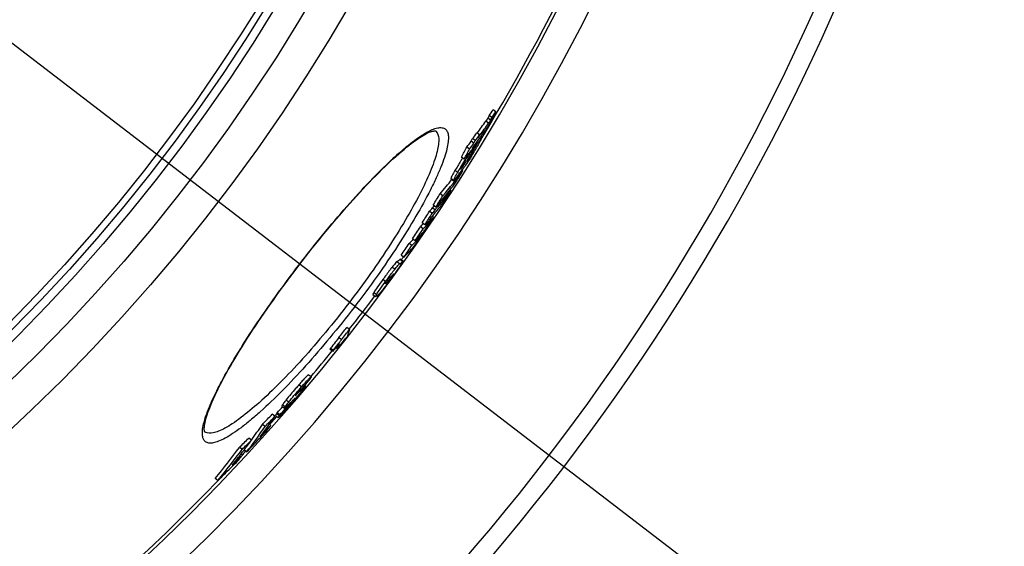
# Model space of a CAD drawing. Extents: x -1913 to 37449, y -8848 to 6615.
# Drawn here: x 13763 to 14054, y 1654 to 1810 of the extents above; entities that cross this region are included whole.
import ezdxf

# ---------------------------------------------------------------- set-up
doc = ezdxf.new("R2010")
doc.units = 0
doc.header["$LTSCALE"] = 5
doc.header["$MEASUREMENT"] = 0
doc.layers.get('0').update_dxf_attribs({"linetype": 'CONTINUOUS'})
doc.layers.add('AM_5', color=3, linetype='CONTINUOUS', lineweight=25)
doc.layers.add('BEZUGSACHSEN', color=7, linetype='CONTINUOUS')
doc.layers.add('RUNDUNGEN', color=7, linetype='CONTINUOUS')

# ---------------------------------------------------------------- blocks, each defined once
blk = doc.blocks.new('*S31436')
at = {"layer": 'AM_5'}
blk.add_line((1438.37, 164.9), (832.34, 629.25), dxfattribs=at)

msp = doc.modelspace()

# ---------------------------------------------------------------- linework, layer by layer
at = {"color": 9, "linetype": 'Continuous'}
for p, q in [((13902.48, 1780.13), (13901.68, 1780.74)), ((13901.89, 1779.25), (13901.09, 1779.86)), ((13899.61, 1774.54), (13899.26, 1774.8)), ((13896.14, 1768.87), (13896.03, 1768.96)), ((13896.63, 1770.65), (13896.45, 1770.79)), ((13896.81, 1769.79), (13896.6, 1769.95)), ((13897.45, 1770.82), (13897.38, 1770.88)), ((13892.77, 1764.66), (13891.97, 1765.27)), ((13893.79, 1765.79), (13893.73, 1765.84)), ((13891.56, 1762.35), (13890.76, 1762.96)), ((13889.46, 1757.62), (13889.15, 1757.86)), ((13889, 1757.02), (13888.68, 1757.27)), ((13882.09, 1746.38), (13882, 1746.46)), ((13881.4, 1745.45), (13881.21, 1745.6)), ((13875.54, 1737.7), (13874.75, 1738.31)), ((13876.5, 1738.44), (13875.7, 1739.05)), ((13873.4, 1733.95), (13873.18, 1734.11)), ((13874.16, 1736.1), (13873.37, 1736.71)), ((13873.78, 1734.51), (13873.73, 1734.55)), ((13871.46, 1732.48), (13870.67, 1733.09)), ((13871.39, 1731.87), (13871.33, 1731.92)), ((13872.32, 1732.61), (13871.98, 1732.87)), ((13872.68, 1732.99), (13872.3, 1733.29)), ((13868.76, 1728.61), (13867.97, 1729.22)), ((13845.93, 1699.9), (13845.73, 1700.05)), ((13846.64, 1701.4), (13845.84, 1702.01)), ((13846.31, 1700.49), (13846.2, 1700.58)), ((13847.06, 1701.04), (13846.93, 1701.14)), ((13842.84, 1696.91), (13842.04, 1697.52)), ((13843.42, 1696.48), (13843.24, 1696.62)), ((13844.61, 1697.91), (13844.56, 1697.95)), ((13844.86, 1698.86), (13844.83, 1698.88)), ((13840.06, 1692.89), (13839.26, 1693.5)), ((13841.8, 1695.48), (13841.01, 1696.1))]:
    msp.add_line(p, q, dxfattribs=at)
at = {"color": 7, "linetype": 'Continuous'}
for p, q in [((13902.91, 1780.9), (13902.11, 1781.51)), ((13904.07, 1782.58), (13903.27, 1783.2)), ((13899.25, 1775.79), (13898.45, 1776.41)), ((13898.84, 1775.01), (13899.35, 1775.71)), ((13899.65, 1774.55), (13899.29, 1774.83)), ((13896.27, 1771.58), (13895.47, 1772.2)), ((13897.57, 1773.31), (13896.77, 1773.92)), ((13897.27, 1772.07), (13896.94, 1771.45)), ((13897.98, 1774.09), (13897.18, 1774.7)), ((13898.05, 1772.52), (13897.76, 1772.74)), ((13898.13, 1772.47), (13898.49, 1773.11)), ((13898.49, 1773.11), (13898.2, 1773.34)), ((13894.7, 1768.64), (13893.9, 1769.26)), ((13895.67, 1769.75), (13895.59, 1769.81)), ((13895.67, 1769.75), (13896, 1770.36)), ((13896.09, 1770.3), (13895.67, 1769.75)), ((13896.1, 1770.32), (13896.09, 1770.3)), ((13896.45, 1770.79), (13896.1, 1770.32)), ((13896.63, 1770.65), (13897.1, 1771.27)), ((13897.18, 1770.98), (13896.65, 1770.05)), ((13896.73, 1770.01), (13896.66, 1770.06)), ((13897.1, 1771.27), (13897.13, 1771.31)), ((13894.47, 1766.65), (13894.31, 1766.77)), ((13894.47, 1766.65), (13894.61, 1766.9)), ((13894.61, 1766.9), (13894.67, 1767.01)), ((13893.79, 1765.79), (13893.84, 1765.86)), ((13894.29, 1765.17), (13894.04, 1765.36)), ((13890.76, 1762.88), (13891.56, 1762.27)), ((13888.37, 1757.8), (13887.58, 1758.41)), ((13889.98, 1758.44), (13889.76, 1758.61)), ((13890.76, 1759.43), (13890.54, 1759.6)), ((13885.74, 1754.88), (13885.32, 1754.22)), ((13886.31, 1754.45), (13885.52, 1755.06)), ((13886.5, 1754.66), (13886.31, 1754.45)), ((13886.69, 1754.5), (13886.49, 1754.65)), ((13887.54, 1755.48), (13887.33, 1755.64)), ((13885.24, 1752.63), (13884.45, 1753.24)), ((13885.62, 1751.44), (13885.25, 1751.73)), ((13886.12, 1753.61), (13885.32, 1754.22)), ((13882.54, 1748.06), (13881.75, 1748.67)), ((13883.08, 1749.25), (13882.28, 1749.86)), ((13883.5, 1749.53), (13883.4, 1749.61)), ((13883.5, 1749.53), (13883.96, 1750.23)), ((13884.81, 1751.21), (13884.35, 1750.5)), ((13879.25, 1743.15), (13878.45, 1743.76)), ((13880.19, 1744.53), (13879.39, 1745.14)), ((13879.62, 1744.97), (13879.6, 1744.95)), ((13876.84, 1739.64), (13876.05, 1740.25)), ((13876.62, 1738.51), (13875.82, 1739.12)), ((13873.88, 1734.44), (13873.77, 1734.3)), ((13873.96, 1734.56), (13873.88, 1734.44)), ((13873.98, 1734.58), (13873.96, 1734.56)), ((13871.39, 1731.87), (13871.43, 1731.9)), ((13871.43, 1731.9), (13871.55, 1731.99)), ((13867.73, 1728.68), (13868.52, 1728.07)), ((13860.81, 1718.35), (13860.02, 1718.96)), ((13858.41, 1715.34), (13857.62, 1715.95)), ((13855.9, 1711.84), (13855.1, 1712.45)), ((13856, 1712.18), (13855.2, 1712.79)), ((13857.17, 1712.59), (13856.76, 1712.9)), ((13849.43, 1704.32), (13848.64, 1704.93)), ((13845.93, 1699.9), (13846.1, 1700.06)), ((13846.19, 1700.3), (13846.05, 1700.41)), ((13846.1, 1700.06), (13846.26, 1700.23)), ((13846.6, 1700.77), (13846.19, 1700.3)), ((13846.26, 1700.23), (13846.31, 1700.28)), ((13846.31, 1700.28), (13846.68, 1700.66)), ((13846.5, 1700.85), (13846.5, 1700.85)), ((13846.94, 1701.15), (13846.6, 1700.77)), ((13846.68, 1700.66), (13847.06, 1701.04)), ((13847.84, 1701.75), (13847.61, 1701.92)), ((13842.98, 1696.36), (13842.87, 1696.25)), ((13842.95, 1696.17), (13843.15, 1696.4)), ((13843.15, 1696.4), (13843.08, 1696.46)), ((13844.86, 1698.86), (13844.89, 1698.89)), ((13844.89, 1698.89), (13844.98, 1698.97)), ((13838.78, 1692.75), (13837.98, 1693.36)), ((13840.23, 1693.14), (13839.44, 1693.75)), ((13840.85, 1695.75), (13841.64, 1695.14)), ((13842.9, 1695.69), (13842.72, 1695.48)), ((13843.09, 1695.91), (13842.9, 1695.69)), ((13842.94, 1696.09), (13842.92, 1696.06)), ((13838.93, 1692.93), (13839.72, 1692.32)), ((13835.88, 1689.7), (13835.08, 1690.31)), ((13837.56, 1690.03), (13837.12, 1690.37)), ((13831.85, 1685.66), (13831.05, 1686.27)), ((13829.07, 1682.94), (13828.27, 1683.56)), ((13830.39, 1682.19), (13829.67, 1682.75)), ((13829.17, 1681.26), (13828.76, 1681.57)), ((13821.93, 1673.78), (13821.13, 1674.4))]:
    msp.add_line(p, q, dxfattribs=at)
at = {"color": 9, "linetype": 'Continuous'}
for radius in [510.83, 508.84, 441]:
    msp.add_circle((13399.9, 2079.55), radius, dxfattribs=at)
at = {"color": 7, "linetype": 'Continuous'}
msp.add_circle((13399.9, 2079.55), 423, dxfattribs=at)
for centre, radius, start, end in [((13399.9, 2079.55), 660.5, 203.25477, 355.22331), ((13399.9, 2079.55), 595, 281.4879, 354.69611), ((13399.9, 2079.55), 585.5, 328.60436, 354.60974), ((13672.41, 1942.17), 280.31, 325.029, 325.4476), ((13672.86, 1941.84), 280.75, 325.0234, 325.4414), ((13676.17, 1938.93), 275.49, 323.8271, 324.7316), ((13676.63, 1938.59), 275.92, 323.8226, 324.7265), ((13676.68, 1939.55), 275.31, 323.2176, 323.6597), ((13675.03, 1935.99), 276.16, 323.5875, 324.8932), ((13677.14, 1939.21), 275.75, 323.2149, 323.6562), ((13574.75, 1945.28), 366.09, 332.2835, 332.4219), ((13572.46, 1942.28), 365.05, 331.7073, 332.2306), ((13676.28, 1938.85), 275.35, 322.7546, 323.2032), ((13676.73, 1938.51), 275.79, 322.7527, 323.2006), ((13527.82, 1980.56), 424.77, 330.2852, 330.6673), ((13573.26, 1944.02), 365.51, 332.265, 332.4036), ((13730.52, 1897.97), 209.3, 322.7575, 323.1725), ((13527.29, 1980.11), 424.92, 330.5166, 330.7546), ((13573.6, 1943.76), 366.07, 332.2495, 332.3878), ((13809.41, 1823.08), 102.55, 329.5124, 330.236), ((13572.81, 1942.02), 365.62, 331.6927, 332.2152), ((13675.14, 1935.91), 276.02, 322.699, 323.1465), ((13527.62, 1979.93), 424.54, 330.0459, 330.3727), ((13674.79, 1935.38), 276.09, 323.4038, 323.5761), ((13728.74, 1895.15), 209.48, 323.3178, 323.6118), ((13884.08, 1778.53), 15.44, 325.5348, 326.305), ((13884.29, 1778.39), 15.18, 326.2971, 329.64), ((13885.53, 1777.65), 13.74, 329.6886, 330.2052), ((13815.45, 1819.54), 95.55, 329.2872, 329.5048), ((13726.11, 1890.92), 209.68, 322.4363, 323.4442), ((13526.77, 1978.78), 424.5, 330.0757, 330.2474), ((13727.91, 1893.8), 209.54, 323.0876, 323.4024), ((13774.93, 1854.97), 149.37, 319.4206, 323.0453), ((13488.28, 2010.76), 474.51, 328.3551, 328.8306), ((13774.24, 1855.49), 149.23, 319.4175, 321.5236), ((13773.05, 1851.67), 149.27, 321.915, 322.9836), ((13483.07, 2004.43), 473.45, 328.2161, 328.6924), ((13483.24, 2004.29), 474.23, 328.2068, 328.6824), ((13772.91, 1851.78), 149.45, 319.9635, 321.9145), ((13802.76, 1827.91), 111.51, 321.468, 322.1128), ((13458.08, 2025.46), 507.07, 327.5794, 327.6994), ((13772.7, 1851.96), 149.72, 319.4699, 319.9638), ((13805.47, 1825.98), 108.19, 318.6492, 319.3343), ((13805.13, 1824.93), 107.92, 319.3175, 321.0041), ((13458.77, 2026.33), 507.15, 327.5993, 327.7193), ((13457.34, 2024.63), 506.04, 327.1136, 327.5675), ((13457.46, 2024.53), 506.88, 327.1061, 327.5593), ((13804.07, 1825.78), 108.28, 317.9329, 318.6283), ((13803.01, 1821.67), 107.96, 319.2552, 321.2865), ((13804.74, 1825.27), 108.44, 317.9385, 318.6329), ((13428.51, 2049.38), 543.93, 325.9904, 326.4369), ((13840.2, 1789.54), 58.28, 315.4649, 316.7264), ((13841.22, 1788.71), 57.97, 315.4688, 319.9941), ((13802.59, 1822.03), 108.51, 317.8772, 318.5711), ((13430.96, 2052.37), 545.23, 326.0553, 326.5007), ((13802.29, 1821.23), 108.34, 318.5583, 318.9957), ((13802.37, 1821.16), 108.23, 318.9958, 319.2428), ((13428.57, 2049.33), 544.85, 325.9847, 326.4304), ((13838.92, 1785.23), 57.96, 316.8826, 318.4748), ((13866.7, 1756.82), 18.6, 325.8725, 326.773), ((13860.99, 1760.39), 25.45, 327.344, 327.5765), ((13865.44, 1757.57), 20.18, 327.5653, 328.0996), ((13778.22, 1809.49), 121.68, 329.0511, 329.4044), ((13839.21, 1784.97), 57.57, 319.4591, 319.9355), ((13428.57, 2049.34), 543.85, 325.3657, 325.8144), ((13428.63, 2049.29), 544.77, 325.3611, 325.809), ((13836.97, 1784.71), 58.29, 315.3754, 316.9994), ((13837.7, 1784.15), 58.37, 315.3848, 317.0065), ((13838.61, 1785.52), 58.38, 315.4102, 316.8824), ((13838.01, 1783.86), 57.95, 317.007, 318.4878), ((13835.49, 1780.54), 58.16, 315.3171, 318.8784), ((13866.31, 1750.09), 14.5, 305.6026, 310.3955), ((13867.09, 1749.49), 14.51, 305.6251, 310.4119), ((13399.9, 2079.55), 585.5, 324.42214, 324.52259), ((13864.36, 1745.54), 14.44, 305.8725, 311.0412), ((13870.44, 1736.62), 3.96, 327.2955, 327.8341), ((13862.96, 1743.56), 14.41, 306.5923, 310.5189), ((13399.9, 2079.55), 585.5, 321.91572, 323.12971), ((13860.18, 1739.83), 14.45, 305.9649, 310.7705), ((13407.03, 2078.31), 578.21, 321.19406, 321.57581), ((13407.04, 2078.3), 579.2, 321.19619, 321.5773), ((13406.74, 2077.9), 579.44, 320.81948, 321.12091), ((13405.9, 2076.79), 579.9, 321.09523, 321.54214), ((13399.9, 2079.55), 585.5, 320.14746, 321.11673), ((13844.37, 1715.79), 11.25, 342.7126, 344.5393), ((13845.15, 1715.19), 11.26, 342.6863, 344.5111), ((13447.57, 2051.04), 530.96, 318.7774, 319.1121), ((13781.27, 1741.58), 76.93, 327.551, 327.7192), ((13887.31, 1665.79), 53.73, 145.4393, 145.6762), ((13702.28, 1836.13), 198.32, 315.1913, 315.424), ((13701.01, 1821.14), 189.39, 318.6065, 318.7294), ((13830.22, 1707.97), 17.5, 317.3411, 317.827), ((13820.49, 1716.77), 30.62, 317.8458, 318.4945), ((13715.6, 1808.36), 170, 318.724, 319.3723), ((13802.62, 1732.64), 54.52, 318.4507, 318.821), ((13808.83, 1727.2), 46.26, 318.8275, 318.9588), ((13841.98, 1699.73), 3.2, 324.5436, 325.3676), ((13737.26, 1789.71), 141.41, 319.3933, 319.5197), ((13491.11, 2020.93), 477.09, 316.1341, 316.6393), ((13446.24, 2049.74), 530.4, 317.8434, 318.1082), ((13446.33, 2049.67), 531.29, 317.8511, 318.1226), ((13446.36, 2049.64), 531.25, 318.1226, 318.2899), ((13718.85, 1774.38), 145.08, 322.8188, 325.7585), ((13491.28, 2020.8), 477.88, 316.1444, 316.6487), ((13399.9, 2079.55), 585.5, 318.32753, 318.63493), ((13716.16, 1771.39), 144.93, 322.0158, 325.6937), ((13715.47, 1771.92), 144.8, 323.4551, 325.6969), ((13487.56, 2015.5), 477.94, 316.5325, 316.8577), ((13486.66, 2014.15), 477.86, 316.7248, 317.0501), ((13487.66, 2015.41), 477.81, 316.8577, 317.0797), ((13721.98, 1777.47), 144.93, 322.1549, 322.8902), ((13539.97, 1981.26), 414.42, 314.0811, 314.6182), ((13540.24, 1981.05), 415.08, 314.0946, 314.6308), ((13654.22, 1816.59), 220.67, 322.6613, 323.6062), ((13486.47, 2014.33), 478.12, 315.9988, 316.7248), ((13651.2, 1814.37), 220.16, 320.5205, 323.5446), ((13651.72, 1813.96), 220.5, 320.5252, 323.5446), ((13654.26, 1816.56), 220.62, 321.1923, 322.6612), ((13399.9, 2079.55), 585.5, 317.14376, 317.28839), ((13535.5, 1974.27), 414.84, 314.4832, 314.7459), ((13534.43, 1972.45), 414.55, 314.7648, 315.0277), ((13535.68, 1974.08), 414.58, 314.7459, 315.0652), ((13656.87, 1819.49), 220.89, 320.6579, 321.2608), ((13534.07, 1972.82), 415.07, 313.9092, 314.7646), ((13399.9, 2079.55), 585.5, 308.39134, 316.2115)]:
    msp.add_arc(centre, radius, start, end, dxfattribs=at)
at = {"color": 9, "linetype": 'Continuous'}
for radius, start, end in [(654.97, 203.28235, 355.18284), (586.48, 281.95429, 354.6189)]:
    msp.add_arc((13399.9, 2079.55), radius, start, end, dxfattribs=at)
at = {"color": 7, "linetype": 'Continuous'}
for points, knots in [([(13903.37, 1781.19), (13903.2, 1780.86), (13902.45, 1779.48), (13901.63, 1778.15), (13900.95, 1777.17)], [0, 0, 0, 0, 0.238506, 1, 1, 1, 1]), ([(13901.68, 1780.74), (13901.63, 1780.65), (13901.44, 1780.36), (13901.24, 1780.06), (13901.09, 1779.86)], [0, 0, 0, 0, 0.296761, 1, 1, 1, 1]), ([(13902.11, 1781.51), (13902.07, 1781.45), (13901.94, 1781.2), (13901.8, 1780.94), (13901.68, 1780.74)], [0, 0, 0, 0, 0.233288, 1, 1, 1, 1]), ([(13902.48, 1780.13), (13902.53, 1780.2), (13902.67, 1780.45), (13902.81, 1780.71), (13902.91, 1780.9)], [0, 0, 0, 0, 0.274718, 1, 1, 1, 1]), ([(13904.07, 1782.58), (13903.99, 1782.36), (13903.74, 1781.9), (13903.5, 1781.44), (13903.37, 1781.19)], [0, 0, 0, 0, 0.454923, 1, 1, 1, 1]), ([(13901.89, 1779.25), (13901.94, 1779.31), (13902.14, 1779.6), (13902.34, 1779.89), (13902.48, 1780.13)], [0, 0, 0, 0, 0.219411, 1, 1, 1, 1]), ([(13899.65, 1774.55), (13899.67, 1774.54), (13899.63, 1774.44), (13899.58, 1774.3), (13899.46, 1774.06), (13899.31, 1773.76), (13899.13, 1773.41), (13898.83, 1772.87), (13898.59, 1772.46), (13898.43, 1772.17)], [0, 0, 0, 0, 0.025122, 0.08837, 0.187158, 0.315015, 0.465186, 0.632038, 1, 1, 1, 1]), ([(13898.49, 1773.11), (13898.6, 1773.26), (13898.82, 1773.55), (13899.12, 1773.96), (13899.38, 1774.28), (13899.53, 1774.48), (13899.61, 1774.54)], [0, 0, 0, 0, 0.308621, 0.593508, 0.83863, 1, 1, 1, 1]), ([(13899.61, 1774.54), (13899.61, 1774.54), (13899.63, 1774.55), (13899.65, 1774.56), (13899.65, 1774.55)], [0, 0, 0, 0, 0.653831, 1, 1, 1, 1]), ([(13894.24, 1769), (13894.03, 1768.68), (13893.25, 1767.45), (13892.51, 1766.2), (13891.97, 1765.27)], [0, 0, 0, 0, 0.264343, 1, 1, 1, 1]), ([(13892.77, 1764.66), (13893, 1765.05), (13893.98, 1766.74), (13895.01, 1768.39), (13895.87, 1769.61)], [0, 0, 0, 0, 0.23529, 1, 1, 1, 1]), ([(13897.6, 1770.74), (13897.33, 1770.29), (13896.36, 1768.69), (13895.34, 1767.12), (13894.54, 1766.04)], [0, 0, 0, 0, 0.280462, 1, 1, 1, 1]), ([(13895.87, 1769.61), (13895.94, 1769.71), (13896.19, 1770.06), (13896.44, 1770.41), (13896.63, 1770.65)], [0, 0, 0, 0, 0.281508, 1, 1, 1, 1]), ([(13896.14, 1768.87), (13896.19, 1768.94), (13896.42, 1769.25), (13896.64, 1769.55), (13896.81, 1769.79)], [0, 0, 0, 0, 0.230981, 1, 1, 1, 1]), ([(13897.63, 1771.18), (13897.62, 1771.19), (13897.59, 1771.14), (13897.54, 1771.09), (13897.46, 1770.98), (13897.4, 1770.91), (13897.37, 1770.87)], [0, 0, 0, 0, 0.094535, 0.320924, 0.632411, 1, 1, 1, 1]), ([(13897.45, 1770.82), (13897.48, 1770.87), (13897.53, 1770.95), (13897.59, 1771.07), (13897.62, 1771.13), (13897.64, 1771.18), (13897.63, 1771.18)], [0, 0, 0, 0, 0.403807, 0.725568, 0.928365, 1, 1, 1, 1]), ([(13893.85, 1766.04), (13893.82, 1765.99), (13893.77, 1765.91), (13893.72, 1765.81), (13893.69, 1765.75), (13893.68, 1765.71), (13893.69, 1765.7)], [0, 0, 0, 0, 0.42116, 0.741223, 0.931394, 1, 1, 1, 1]), ([(13894.54, 1767.09), (13894.48, 1767.02), (13894.24, 1766.68), (13894.01, 1766.32), (13893.85, 1766.04)], [0, 0, 0, 0, 0.213998, 1, 1, 1, 1]), ([(13894.04, 1766.1), (13894.07, 1766.14), (13894.22, 1766.33), (13894.36, 1766.51), (13894.47, 1766.65)], [0, 0, 0, 0, 0.241142, 1, 1, 1, 1]), ([(13895.31, 1768.11), (13895.25, 1768.03), (13894.99, 1767.69), (13894.73, 1767.35), (13894.54, 1767.09)], [0, 0, 0, 0, 0.236553, 1, 1, 1, 1]), ([(13891.97, 1765.27), (13891.83, 1765.02), (13891.55, 1764.54), (13891.19, 1763.88), (13890.93, 1763.37), (13890.79, 1763.08), (13890.76, 1762.96)], [0, 0, 0, 0, 0.336123, 0.631486, 0.862315, 1, 1, 1, 1]), ([(13891.56, 1762.35), (13891.59, 1762.47), (13891.73, 1762.76), (13891.99, 1763.27), (13892.35, 1763.93), (13892.62, 1764.4), (13892.77, 1764.66)], [0, 0, 0, 0, 0.137676, 0.368503, 0.66387, 1, 1, 1, 1]), ([(13893.69, 1765.7), (13893.7, 1765.7), (13893.74, 1765.75), (13893.77, 1765.77), (13893.79, 1765.79)], [0, 0, 0, 0, 0.307507, 1, 1, 1, 1]), ([(13890.76, 1762.96), (13890.76, 1762.95), (13890.75, 1762.93), (13890.75, 1762.89), (13890.76, 1762.88)], [0, 0, 0, 0, 0.378832, 1, 1, 1, 1]), ([(13891.56, 1762.27), (13891.55, 1762.27), (13891.54, 1762.3), (13891.55, 1762.33), (13891.56, 1762.35)], [0, 0, 0, 0, 0.143778, 1, 1, 1, 1]), ([(13892.31, 1763.09), (13892.22, 1762.98), (13892.06, 1762.77), (13891.83, 1762.49), (13891.7, 1762.36), (13891.58, 1762.25), (13891.56, 1762.27)], [0, 0, 0, 0, 0.391591, 0.705342, 0.91539, 1, 1, 1, 1]), ([(13889.71, 1757.75), (13889.25, 1757.02), (13888.45, 1755.8), (13887.62, 1754.61), (13887.25, 1754.15)], [0, 0, 0, 0, 0.597008, 1, 1, 1, 1]), ([(13889, 1757.02), (13889.03, 1757.06), (13889.19, 1757.25), (13889.34, 1757.45), (13889.46, 1757.62)], [0, 0, 0, 0, 0.192142, 1, 1, 1, 1]), ([(13890.76, 1759.43), (13890.69, 1759.3), (13890.34, 1758.74), (13889.99, 1758.18), (13889.71, 1757.75)], [0, 0, 0, 0, 0.223378, 1, 1, 1, 1]), ([(13881.4, 1745.45), (13881.43, 1745.49), (13881.68, 1745.78), (13881.91, 1746.1), (13882.09, 1746.38)], [0, 0, 0, 0, 0.13411, 1, 1, 1, 1]), ([(13882.42, 1746.66), (13882.36, 1746.58), (13882.1, 1746.17), (13881.83, 1745.77), (13881.62, 1745.46)], [0, 0, 0, 0, 0.211476, 1, 1, 1, 1]), ([(13882.26, 1746.62), (13882.29, 1746.67), (13882.33, 1746.74), (13882.39, 1746.84), (13882.41, 1746.88), (13882.43, 1746.91), (13882.42, 1746.92)], [0, 0, 0, 0, 0.468944, 0.782397, 0.947103, 1, 1, 1, 1]), ([(13882.42, 1746.92), (13882.41, 1746.93), (13882.37, 1746.86), (13882.33, 1746.83), (13882.31, 1746.81)], [0, 0, 0, 0, 0.30487, 1, 1, 1, 1]), ([(13881.62, 1745.46), (13881.13, 1744.74), (13880.38, 1743.67), (13879.6, 1742.62), (13879.3, 1742.28)], [0, 0, 0, 0, 0.659718, 1, 1, 1, 1]), ([(13874.75, 1738.31), (13874.57, 1738.18), (13874.11, 1737.63), (13873.67, 1737.09), (13873.37, 1736.71)], [0, 0, 0, 0, 0.309686, 1, 1, 1, 1]), ([(13876.62, 1738.51), (13876.63, 1738.5), (13876.58, 1738.39), (13876.5, 1738.23), (13876.29, 1737.89), (13875.99, 1737.44), (13875.58, 1736.84), (13874.9, 1735.87), (13874.36, 1735.11), (13873.98, 1734.58)], [0, 0, 0, 0, 0.014018, 0.055538, 0.132612, 0.249976, 0.405291, 0.589013, 1, 1, 1, 1]), ([(13874.16, 1736.1), (13874.46, 1736.48), (13874.91, 1737.02), (13875.37, 1737.57), (13875.54, 1737.7)], [0, 0, 0, 0, 0.690318, 1, 1, 1, 1]), ([(13875.82, 1739.12), (13875.81, 1739.13), (13875.76, 1739.1), (13875.73, 1739.07), (13875.7, 1739.05)], [0, 0, 0, 0, 0.309671, 1, 1, 1, 1]), ([(13876.5, 1738.44), (13876.52, 1738.46), (13876.55, 1738.49), (13876.6, 1738.52), (13876.62, 1738.51)], [0, 0, 0, 0, 0.690424, 1, 1, 1, 1]), ([(13873.37, 1736.71), (13873.15, 1736.44), (13872.24, 1735.24), (13871.35, 1734.03), (13870.67, 1733.09)], [0, 0, 0, 0, 0.228949, 1, 1, 1, 1]), ([(13873.77, 1734.3), (13873.54, 1733.97), (13872.62, 1732.72), (13871.69, 1731.46), (13870.99, 1730.55)], [0, 0, 0, 0, 0.259943, 1, 1, 1, 1]), ([(13871.46, 1732.48), (13871.69, 1732.8), (13872.58, 1734.01), (13873.47, 1735.22), (13874.16, 1736.1)], [0, 0, 0, 0, 0.259797, 1, 1, 1, 1]), ([(13873.4, 1733.95), (13873.44, 1734), (13873.56, 1734.18), (13873.69, 1734.36), (13873.76, 1734.48)], [0, 0, 0, 0, 0.319621, 1, 1, 1, 1]), ([(13873.78, 1734.51), (13873.81, 1734.55), (13873.82, 1734.59), (13873.87, 1734.65), (13873.86, 1734.66)], [0, 0, 0, 0, 0.753235, 1, 1, 1, 1]), ([(13873.86, 1734.66), (13873.86, 1734.66), (13873.85, 1734.66), (13873.84, 1734.65), (13873.84, 1734.65)], [0, 0, 0, 0, 0.303873, 1, 1, 1, 1]), ([(13870.67, 1733.09), (13870.14, 1732.36), (13869.22, 1731.08), (13868.32, 1729.79), (13867.97, 1729.22)], [0, 0, 0, 0, 0.572422, 1, 1, 1, 1]), ([(13868.76, 1728.61), (13869.11, 1729.18), (13870.02, 1730.47), (13870.93, 1731.75), (13871.46, 1732.48)], [0, 0, 0, 0, 0.427577, 1, 1, 1, 1]), ([(13871.37, 1731.99), (13871.34, 1731.96), (13871.32, 1731.92), (13871.3, 1731.84), (13871.31, 1731.84)], [0, 0, 0, 0, 0.777891, 1, 1, 1, 1]), ([(13871.31, 1731.84), (13871.31, 1731.83), (13871.34, 1731.83), (13871.37, 1731.86), (13871.39, 1731.87)], [0, 0, 0, 0, 0.138724, 1, 1, 1, 1]), ([(13871.91, 1732.78), (13871.85, 1732.7), (13871.67, 1732.44), (13871.48, 1732.19), (13871.37, 1731.99)], [0, 0, 0, 0, 0.298258, 1, 1, 1, 1]), ([(13872.82, 1733.84), (13872.72, 1733.77), (13872.4, 1733.43), (13872.12, 1733.06), (13871.91, 1732.78)], [0, 0, 0, 0, 0.247702, 1, 1, 1, 1]), ([(13872.32, 1732.61), (13872.34, 1732.62), (13872.47, 1732.74), (13872.59, 1732.88), (13872.68, 1732.99)], [0, 0, 0, 0, 0.149919, 1, 1, 1, 1]), ([(13872.68, 1732.99), (13872.73, 1733.05), (13872.97, 1733.37), (13873.21, 1733.69), (13873.4, 1733.95)], [0, 0, 0, 0, 0.18987, 1, 1, 1, 1]), ([(13867.97, 1729.22), (13867.89, 1729.09), (13867.79, 1728.92), (13867.72, 1728.75), (13867.72, 1728.69), (13867.73, 1728.68)], [0, 0, 0, 0, 0.762564, 0.927833, 1, 1, 1, 1]), ([(13868.52, 1728.07), (13868.51, 1728.08), (13868.51, 1728.14), (13868.59, 1728.31), (13868.68, 1728.48), (13868.76, 1728.61)], [0, 0, 0, 0, 0.072114, 0.237374, 1, 1, 1, 1]), ([(13870.99, 1730.55), (13870.69, 1730.16), (13870.24, 1729.6), (13869.79, 1729.03), (13869.62, 1728.89)], [0, 0, 0, 0, 0.691229, 1, 1, 1, 1]), ([(13868.67, 1728.13), (13868.64, 1728.11), (13868.6, 1728.09), (13868.54, 1728.06), (13868.52, 1728.07)], [0, 0, 0, 0, 0.660185, 1, 1, 1, 1]), ([(13860.81, 1718.35), (13860.77, 1718.15), (13860.55, 1717.39), (13860.26, 1716.65), (13859.99, 1716.12)], [0, 0, 0, 0, 0.25705, 1, 1, 1, 1]), ([(13857.62, 1715.95), (13857.3, 1715.47), (13856.49, 1714.42), (13855.67, 1713.38), (13855.2, 1712.79)], [0, 0, 0, 0, 0.433909, 1, 1, 1, 1]), ([(13856, 1712.18), (13856.47, 1712.77), (13857.29, 1713.81), (13858.1, 1714.86), (13858.41, 1715.34)], [0, 0, 0, 0, 0.566091, 1, 1, 1, 1]), ([(13857.17, 1712.59), (13857.23, 1712.72), (13857.48, 1713.24), (13857.69, 1713.79), (13857.82, 1714.2)], [0, 0, 0, 0, 0.245996, 1, 1, 1, 1]), ([(13848.64, 1704.93), (13848.62, 1704.94), (13848.51, 1704.86), (13848.35, 1704.74), (13848.08, 1704.47), (13847.73, 1704.11), (13847.31, 1703.66), (13846.67, 1702.95), (13846.18, 1702.4), (13845.84, 1702.01)], [0, 0, 0, 0, 0.020154, 0.074795, 0.167538, 0.294891, 0.449083, 0.621914, 1, 1, 1, 1]), ([(13846.64, 1701.4), (13846.98, 1701.79), (13847.47, 1702.34), (13848.11, 1703.05), (13848.53, 1703.5), (13848.87, 1703.86), (13849.15, 1704.13), (13849.3, 1704.25), (13849.41, 1704.33), (13849.43, 1704.32)], [0, 0, 0, 0, 0.378093, 0.550927, 0.705122, 0.832475, 0.925217, 0.979855, 1, 1, 1, 1]), ([(13849.21, 1703.84), (13849.19, 1703.81), (13849.12, 1703.7), (13849.04, 1703.58), (13848.97, 1703.49)], [0, 0, 0, 0, 0.219872, 1, 1, 1, 1]), ([(13849.43, 1704.32), (13849.45, 1704.31), (13849.43, 1704.24), (13849.39, 1704.15), (13849.31, 1704), (13849.24, 1703.9), (13849.21, 1703.84)], [0, 0, 0, 0, 0.095483, 0.302481, 0.609712, 1, 1, 1, 1]), ([(13845.84, 1702.01), (13845.51, 1701.64), (13844.22, 1700.16), (13842.94, 1698.67), (13842.04, 1697.52)], [0, 0, 0, 0, 0.254565, 1, 1, 1, 1]), ([(13842.84, 1696.91), (13843.11, 1697.26), (13844.34, 1698.78), (13845.63, 1700.26), (13846.64, 1701.4)], [0, 0, 0, 0, 0.225349, 1, 1, 1, 1]), ([(13845.91, 1700.25), (13845.67, 1699.98), (13845.29, 1699.54), (13844.94, 1699.08), (13844.82, 1698.9)], [0, 0, 0, 0, 0.624874, 1, 1, 1, 1]), ([(13846.59, 1700.03), (13846.46, 1699.87), (13845.88, 1699.16), (13845.29, 1698.45), (13844.83, 1697.91)], [0, 0, 0, 0, 0.222138, 1, 1, 1, 1]), ([(13844.98, 1698.97), (13845.05, 1699.03), (13845.37, 1699.34), (13845.69, 1699.65), (13845.93, 1699.9)], [0, 0, 0, 0, 0.216625, 1, 1, 1, 1]), ([(13846.31, 1700.68), (13846.28, 1700.65), (13846.14, 1700.51), (13846.01, 1700.36), (13845.91, 1700.25)], [0, 0, 0, 0, 0.210787, 1, 1, 1, 1]), ([(13846.5, 1700.85), (13846.49, 1700.86), (13846.4, 1700.77), (13846.35, 1700.73), (13846.31, 1700.68)], [0, 0, 0, 0, 0.23931, 1, 1, 1, 1]), ([(13846.31, 1700.49), (13846.34, 1700.53), (13846.38, 1700.6), (13846.45, 1700.71), (13846.48, 1700.78), (13846.51, 1700.83), (13846.5, 1700.85)], [0, 0, 0, 0, 0.336947, 0.634779, 0.872381, 1, 1, 1, 1]), ([(13847.67, 1701.45), (13847.61, 1701.36), (13847.27, 1700.88), (13846.9, 1700.41), (13846.59, 1700.03)], [0, 0, 0, 0, 0.175718, 1, 1, 1, 1]), ([(13847.06, 1701.04), (13847.16, 1701.15), (13847.34, 1701.33), (13847.57, 1701.55), (13847.72, 1701.69), (13847.8, 1701.74), (13847.83, 1701.76), (13847.84, 1701.75)], [0, 0, 0, 0, 0.40508, 0.718919, 0.921275, 0.975741, 1, 1, 1, 1]), ([(13847.84, 1701.75), (13847.84, 1701.75), (13847.83, 1701.71), (13847.78, 1701.61), (13847.72, 1701.52), (13847.67, 1701.45)], [0, 0, 0, 0, 0.080871, 0.273302, 1, 1, 1, 1]), ([(13842.04, 1697.52), (13841.92, 1697.37), (13841.57, 1696.9), (13841.22, 1696.43), (13841.01, 1696.1)], [0, 0, 0, 0, 0.326442, 1, 1, 1, 1]), ([(13842.87, 1696.25), (13842.65, 1696.03), (13842.28, 1695.67), (13841.91, 1695.3), (13841.73, 1695.18)], [0, 0, 0, 0, 0.591258, 1, 1, 1, 1]), ([(13841.8, 1695.48), (13841.86, 1695.57), (13842.18, 1696.06), (13842.54, 1696.53), (13842.84, 1696.91)], [0, 0, 0, 0, 0.17572, 1, 1, 1, 1]), ([(13844.44, 1697.83), (13844.37, 1697.76), (13844.07, 1697.46), (13843.78, 1697.16), (13843.55, 1696.93)], [0, 0, 0, 0, 0.229425, 1, 1, 1, 1]), ([(13843.72, 1696.82), (13843.79, 1696.9), (13844.03, 1697.18), (13844.26, 1697.45), (13844.43, 1697.66)], [0, 0, 0, 0, 0.280129, 1, 1, 1, 1]), ([(13844.43, 1697.66), (13844.44, 1697.68), (13844.5, 1697.75), (13844.55, 1697.82), (13844.59, 1697.87)], [0, 0, 0, 0, 0.298976, 1, 1, 1, 1]), ([(13844.68, 1698.03), (13844.67, 1698.04), (13844.64, 1698.01), (13844.59, 1697.98), (13844.52, 1697.91), (13844.47, 1697.86), (13844.44, 1697.83)], [0, 0, 0, 0, 0.083467, 0.28863, 0.600372, 1, 1, 1, 1]), ([(13844.61, 1697.91), (13844.63, 1697.94), (13844.65, 1697.97), (13844.69, 1698.03), (13844.68, 1698.03)], [0, 0, 0, 0, 0.738518, 1, 1, 1, 1]), ([(13844.82, 1698.9), (13844.81, 1698.88), (13844.8, 1698.86), (13844.78, 1698.82), (13844.78, 1698.82)], [0, 0, 0, 0, 0.727068, 1, 1, 1, 1]), ([(13844.78, 1698.82), (13844.79, 1698.81), (13844.82, 1698.83), (13844.84, 1698.84), (13844.86, 1698.86)], [0, 0, 0, 0, 0.303163, 1, 1, 1, 1]), ([(13839.26, 1693.5), (13839.21, 1693.43), (13839.13, 1693.31), (13839.01, 1693.13), (13838.96, 1693.03), (13838.91, 1692.94), (13838.93, 1692.93)], [0, 0, 0, 0, 0.380471, 0.690819, 0.907626, 1, 1, 1, 1]), ([(13839.44, 1693.75), (13839.42, 1693.73), (13839.36, 1693.65), (13839.3, 1693.56), (13839.26, 1693.5)], [0, 0, 0, 0, 0.282889, 1, 1, 1, 1]), ([(13842.72, 1695.48), (13842.4, 1695.13), (13841.79, 1694.44), (13840.95, 1693.52), (13840.29, 1692.83), (13839.93, 1692.46), (13839.79, 1692.35)], [0, 0, 0, 0, 0.335647, 0.638516, 0.874037, 1, 1, 1, 1]), ([(13841.01, 1696.1), (13840.96, 1696.02), (13840.9, 1695.91), (13840.85, 1695.81), (13840.84, 1695.76), (13840.85, 1695.75)], [0, 0, 0, 0, 0.704967, 0.90673, 1, 1, 1, 1]), ([(13841.64, 1695.14), (13841.63, 1695.15), (13841.64, 1695.2), (13841.69, 1695.3), (13841.76, 1695.41), (13841.8, 1695.48)], [0, 0, 0, 0, 0.093218, 0.294981, 1, 1, 1, 1]), ([(13841.73, 1695.18), (13841.72, 1695.17), (13841.7, 1695.16), (13841.66, 1695.13), (13841.64, 1695.14)], [0, 0, 0, 0, 0.401036, 1, 1, 1, 1]), ([(13842.77, 1695.81), (13842.78, 1695.8), (13842.81, 1695.83), (13842.87, 1695.87), (13842.97, 1695.98), (13843.04, 1696.06), (13843.09, 1696.11)], [0, 0, 0, 0, 0.056668, 0.22693, 0.540708, 1, 1, 1, 1]), ([(13842.92, 1696.06), (13842.88, 1696.01), (13842.83, 1695.93), (13842.79, 1695.85), (13842.77, 1695.81), (13842.77, 1695.81)], [0, 0, 0, 0, 0.689985, 0.907254, 1, 1, 1, 1]), ([(13839.72, 1692.32), (13839.71, 1692.33), (13839.76, 1692.42), (13839.81, 1692.52), (13839.93, 1692.7), (13840.01, 1692.82), (13840.06, 1692.89)], [0, 0, 0, 0, 0.092352, 0.30916, 0.619517, 1, 1, 1, 1]), ([(13839.79, 1692.35), (13839.78, 1692.34), (13839.76, 1692.33), (13839.73, 1692.31), (13839.72, 1692.32)], [0, 0, 0, 0, 0.415669, 1, 1, 1, 1]), ([(13840.06, 1692.89), (13840.1, 1692.95), (13840.16, 1693.04), (13840.22, 1693.12), (13840.23, 1693.14)], [0, 0, 0, 0, 0.717114, 1, 1, 1, 1])]:
    msp.add_open_spline(points, degree=3, knots=knots, dxfattribs=at)
for points in [[(13893.84, 1765.86), (13893.91, 1765.94), (13893.97, 1766.02), (13894.04, 1766.1)], [(13889.46, 1757.62), (13889.64, 1757.89), (13889.81, 1758.17), (13889.98, 1758.44)]]:
    msp.add_open_spline(points, degree=3, dxfattribs=at)
at = {"layer": 'BEZUGSACHSEN', "color": 7, "linetype": 'Continuous'}
for radius in [521.32, 513.29]:
    msp.add_circle((13399.9, 2079.55), radius, dxfattribs=at)
at = {"layer": 'RUNDUNGEN', "color": 7, "linetype": 'Continuous'}
msp.add_line((13886.2, 1776.99), (13886.2, 1776.98), dxfattribs=at)
for points in [[(13845.9, 1737.32), (13846.8, 1738.48), (13847.8, 1739.77), (13848.8, 1741.05), (13849.81, 1742.32), (13850.82, 1743.59), (13851.83, 1744.84), (13852.85, 1746.09), (13853.86, 1747.32), (13854.88, 1748.54), (13855.89, 1749.74), (13856.9, 1750.93), (13857.91, 1752.11), (13858.91, 1753.27), (13859.91, 1754.41), (13860.91, 1755.53), (13861.89, 1756.64), (13862.87, 1757.72), (13863.85, 1758.78), (13864.81, 1759.82), (13865.76, 1760.83), (13866.71, 1761.82), (13867.64, 1762.79), (13868.56, 1763.73), (13869.47, 1764.64), (13870.36, 1765.53), (13871.24, 1766.39), (13872.11, 1767.21), (13872.95, 1768.01), (13873.79, 1768.78), (13874.6, 1769.51), (13875.39, 1770.22), (13876.17, 1770.89), (13876.92, 1771.52), (13877.65, 1772.13), (13878.36, 1772.69), (13879.05, 1773.23), (13879.71, 1773.72), (13880.35, 1774.18), (13880.96, 1774.61), (13881.54, 1775), (13882.1, 1775.35), (13882.62, 1775.66), (13883.11, 1775.94), (13883.57, 1776.18), (13884, 1776.39), (13884.39, 1776.56), (13884.74, 1776.7), (13885.06, 1776.81), (13885.34, 1776.89), (13885.58, 1776.94), (13885.79, 1776.97), (13885.95, 1776.99), (13886.08, 1776.99), (13886.17, 1776.98), (13886.18, 1776.98)], [(13818.05, 1688.11), (13818.04, 1688.12), (13818.02, 1688.16), (13817.99, 1688.24), (13817.95, 1688.37), (13817.92, 1688.53), (13817.9, 1688.74), (13817.89, 1688.99), (13817.9, 1689.28), (13817.92, 1689.61), (13817.96, 1689.99), (13818.03, 1690.41), (13818.12, 1690.88), (13818.23, 1691.38), (13818.37, 1691.93), (13818.54, 1692.52), (13818.73, 1693.14), (13818.96, 1693.81), (13819.21, 1694.51), (13819.49, 1695.24), (13819.8, 1696.01), (13820.14, 1696.81), (13820.5, 1697.64), (13820.89, 1698.51), (13821.31, 1699.4), (13821.76, 1700.32), (13822.23, 1701.27), (13822.73, 1702.24), (13823.26, 1703.24), (13823.81, 1704.27), (13824.39, 1705.32), (13824.99, 1706.39), (13825.61, 1707.48), (13826.26, 1708.59), (13826.93, 1709.73), (13827.62, 1710.88), (13828.33, 1712.05), (13829.06, 1713.23), (13829.82, 1714.43), (13830.59, 1715.64), (13831.38, 1716.87), (13832.19, 1718.11), (13833.02, 1719.36), (13833.86, 1720.62), (13834.72, 1721.89), (13835.59, 1723.17), (13836.48, 1724.45), (13837.39, 1725.74), (13838.3, 1727.04), (13839.23, 1728.33), (13840.17, 1729.64), (13841.12, 1730.94), (13842.07, 1732.24), (13843.04, 1733.55), (13844.02, 1734.85), (13845, 1736.15), (13845.9, 1737.32)]]:
    msp.add_lwpolyline(points, dxfattribs=at)
at = {"layer": 'RUNDUNGEN', "color": 9, "linetype": 'Continuous'}
msp.add_circle((13399.9, 2079.55), 531.82, dxfattribs=at)
for centre, start, end in [((13885.05, 1775.48), 46.7427, 52.377), ((13819.17, 1689.63), 233.1939, 238.2796)]:
    msp.add_arc(centre, 1.89, start, end, dxfattribs=at)
for points, knots in [([(13845.85, 1737.36), (13848.17, 1740.39), (13852.81, 1746.25), (13859.83, 1754.53), (13866.58, 1761.92), (13871.99, 1767.32), (13876, 1770.95), (13878.66, 1773.17), (13881.08, 1774.98), (13883.24, 1776.38), (13885.12, 1777.35), (13886.72, 1777.9), (13888.07, 1778.02), (13889.17, 1777.62), (13889.84, 1776.64), (13890.08, 1775.3), (13890, 1773.58), (13889.58, 1771.48), (13888.84, 1768.99), (13887.77, 1766.15), (13886.38, 1762.96), (13884, 1758.08), (13880.3, 1751.38), (13875.02, 1742.87), (13868.91, 1733.9), (13864.47, 1727.88), (13862.15, 1724.86)], [0, 0, 0, 0, 0.094408, 0.185151, 0.268764, 0.342166, 0.374227, 0.402843, 0.42782, 0.449029, 0.466444, 0.4802, 0.49076, 0.499291, 0.507903, 0.51865, 0.532627, 0.550258, 0.571661, 0.596799, 0.625542, 0.657696, 0.7312, 0.814846, 0.905593, 1, 1, 1, 1]), ([(13886.35, 1776.86), (13886.91, 1776.33), (13887.25, 1774.86), (13887.12, 1772.86), (13886.71, 1770.77), (13885.99, 1768.35), (13884.52, 1764.41), (13881.9, 1758.79), (13877.84, 1751.39), (13872.82, 1743.25), (13867.01, 1734.68), (13862.78, 1728.95), (13860.57, 1726.07)], [0, 0, 0, 0, 0.039966, 0.068968, 0.105091, 0.148529, 0.199202, 0.321089, 0.46742, 0.633401, 0.813152, 1, 1, 1, 1]), ([(13862.15, 1724.86), (13859.83, 1721.83), (13855.16, 1715.98), (13848.07, 1707.76), (13841.22, 1700.46), (13835.71, 1695.15), (13831.61, 1691.59), (13828.9, 1689.42), (13826.42, 1687.65), (13824.21, 1686.29), (13822.29, 1685.34), (13820.65, 1684.82), (13819.29, 1684.7), (13818.18, 1685.1), (13817.5, 1686.06), (13817.27, 1687.39), (13817.39, 1689.08), (13817.84, 1691.15), (13818.63, 1693.59), (13819.76, 1696.4), (13821.21, 1699.54), (13823.68, 1704.36), (13827.49, 1710.98), (13832.88, 1719.41), (13839.07, 1728.33), (13843.53, 1734.34), (13845.85, 1737.36)], [0, 0, 0, 0, 0.094407, 0.185154, 0.2688, 0.342304, 0.374458, 0.403201, 0.428339, 0.449742, 0.467373, 0.48135, 0.492097, 0.500709, 0.50924, 0.5198, 0.533556, 0.550971, 0.57218, 0.597157, 0.625773, 0.657834, 0.731235, 0.814849, 0.905592, 1, 1, 1, 1]), ([(13860.57, 1726.07), (13858.36, 1723.19), (13853.91, 1717.62), (13847.14, 1709.79), (13840.58, 1702.83), (13834.49, 1696.99), (13829.73, 1693.01), (13826.31, 1690.57), (13824.15, 1689.25), (13822.25, 1688.31), (13820.34, 1687.66), (13818.84, 1687.61), (13818.18, 1688.02)], [0, 0, 0, 0, 0.186842, 0.366587, 0.532564, 0.678893, 0.800782, 0.851457, 0.894898, 0.931023, 0.960029, 1, 1, 1, 1])]:
    msp.add_open_spline(points, degree=3, knots=knots, dxfattribs=at)

# ---------------------------------------------------------------- block references
at = {"layer": 'AM_5'}
msp.add_blockref('*S31436', (12606.05, 1420.8), dxfattribs=at)

doc.saveas('drawing.dxf')
